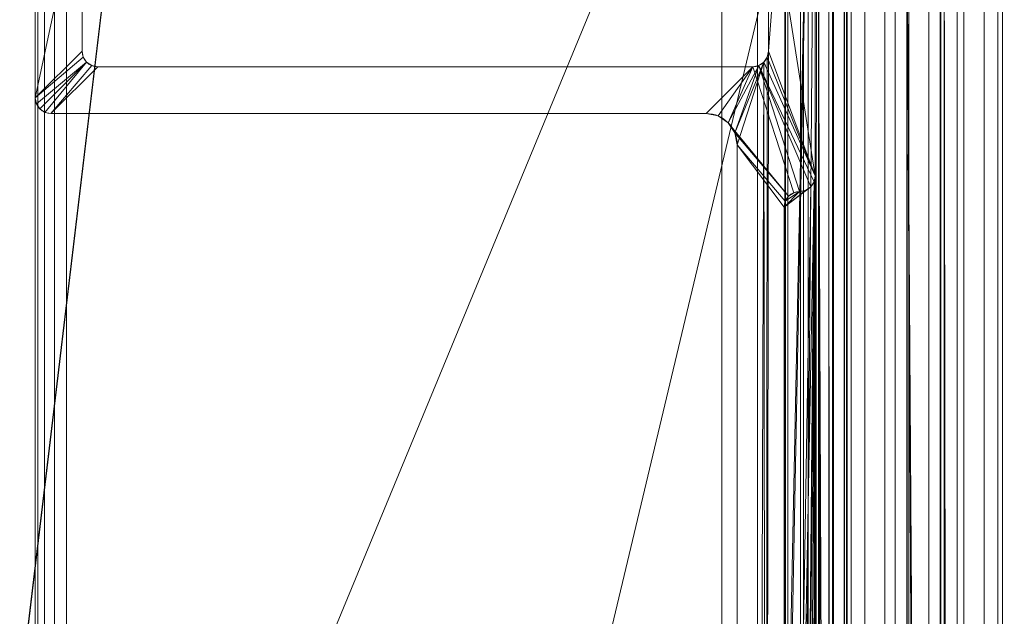
# Model space of a CAD drawing. Units: millimetres. Extents: x -376 to 1154, y -26 to 876.
# Drawn here: x 357 to 389, y 131 to 150 of the extents above; entities that cross this region are included whole.
import ezdxf

# ---------------------------------------------------------------- set-up
doc = ezdxf.new("R2010")
doc.units = ezdxf.units.MM
doc.layers.add('1', color=7, linetype='Continuous', true_color=0xffffff)

# ---------------------------------------------------------------- blocks, each defined once
blk = doc.blocks.new('UG_SURFACE_003')
at = {"layer": '1', "color": 252, "linetype": 'Continuous', "lineweight": 18}
for points in [[(338.748, 875.5, 1353.893), (338.748, -26.5, 1353.893), (381.748, 334.3, 1353.893), (381.748, 514.7, 1353.893)], [(338.748, -26.5, 1349.893), (338.748, 875.5, 1349.893), (381.748, 514.7, 1349.893), (381.748, 334.3, 1349.893)], [(387.248, 2.436, 1318.893), (383.248, 2.436, 1318.893), (383.248, 846.564, 1318.893), (387.248, 846.564, 1318.893)], [(383.248, 846.564, 1318.893), (383.248, 2.436, 1318.893), (383.248, 334.3, 1348.393), (383.248, 514.7, 1348.393)], [(387.248, 2.436, 1318.893), (387.248, 846.564, 1318.893), (387.248, 514.7, 1348.393), (387.248, 334.3, 1348.393)], [(338.748, -26.5, 1353.893), (381.748, 153.9, 1353.893), (381.748, 334.3, 1353.893)], [(338.748, -26.5, 1349.893), (381.748, 334.3, 1349.893), (381.748, 153.9, 1349.893)], [(383.248, 2.436, 1318.893), (383.248, 153.9, 1348.393), (383.248, 334.3, 1348.393)], [(387.248, 2.436, 1318.893), (387.248, 334.3, 1348.393), (387.248, 153.9, 1348.393)], [(338.748, -26.5, 1353.893), (381.748, -26.5, 1353.893), (381.748, 153.9, 1353.893)], [(381.748, 153.9, 1349.893), (381.748, -26.5, 1349.893), (338.748, -26.5, 1349.893)], [(381.748, 153.9, 1353.893), (381.748, -26.5, 1353.893), (383.852, -26.5, 1353.474), (383.852, 153.9, 1353.474)], [(382.322, 153.9, 1349.779), (382.322, -26.5, 1349.779), (381.748, -26.5, 1349.893), (381.748, 153.9, 1349.893)], [(382.808, 153.9, 1349.453), (382.808, -26.5, 1349.453), (382.322, -26.5, 1349.779), (382.322, 153.9, 1349.779)], [(382.808, 153.9, 1349.453), (383.079, -26.291, 1349.051), (382.84, -26.5, 1349.421)], [(382.808, 153.9, 1349.453), (383.133, 153.9, 1348.967), (383.133, -26.243, 1348.967)], [(383.133, -26.243, 1348.967), (383.079, -26.291, 1349.051), (382.808, 153.9, 1349.453)], [(382.84, -26.5, 1349.421), (382.808, -26.5, 1349.453), (382.808, 153.9, 1349.453)], [(383.133, 153.9, 1348.967), (383.248, 153.9, 1348.393), (383.248, -25.918, 1348.393), (383.201, -26.049, 1348.624)], [(383.201, -26.049, 1348.624), (383.133, -26.243, 1348.967), (383.133, 153.9, 1348.967)], [(383.248, 153.9, 1348.393), (383.248, 2.436, 1318.893), (383.248, -4.459, 1320.119), (383.248, -10.509, 1323.647)], [(383.248, -10.509, 1323.647), (383.248, -14.971, 1329.044), (383.248, 153.9, 1348.393)], [(383.248, -14.971, 1329.044), (383.248, -25.918, 1348.393), (383.248, 153.9, 1348.393)], [(383.852, 153.9, 1353.474), (383.852, -26.5, 1353.474), (385.637, -26.5, 1352.282), (385.637, 153.9, 1352.282)], [(385.637, 153.9, 1352.282), (386.633, -26.29, 1350.8), (386.829, -26.243, 1350.497)], [(385.637, 153.9, 1352.282), (385.637, -26.5, 1352.282), (385.752, -26.5, 1352.163)], [(385.752, -26.5, 1352.163), (386.633, -26.29, 1350.8), (385.637, 153.9, 1352.282)], [(386.829, -26.243, 1350.497), (386.829, 153.9, 1350.497), (385.637, 153.9, 1352.282)], [(386.829, 153.9, 1350.497), (386.829, -26.243, 1350.497), (387.079, -26.049, 1349.238)], [(387.079, -26.049, 1349.238), (387.248, -25.918, 1348.393), (387.248, 153.9, 1348.393), (386.829, 153.9, 1350.497)], [(387.248, 153.9, 1348.393), (387.248, -14.971, 1329.044), (387.248, -10.509, 1323.647), (387.248, -4.459, 1320.119)], [(387.248, 153.9, 1348.393), (387.248, -25.918, 1348.393), (387.248, -14.971, 1329.044)], [(387.248, -4.459, 1320.119), (387.248, 2.436, 1318.893), (387.248, 153.9, 1348.393)]]:
    blk.add_3dface(points, dxfattribs=at)
blk = doc.blocks.new('UG_SURFACE_029')
at = {"layer": '1', "color": 1, "linetype": 'Continuous', "lineweight": 18}
for points in [[(383.7, 52.5, 5), (383.7, 796.5, 5), (293.7, 746.5, 5), (315.7, -2.5, 5)], [(293.7, 10), (293.7, 746.5), (388.7, 796.5), (308.7, -5)], [(388.7, 796.5), (388.7, 52.5), (313.7, -5), (308.7, -5)], [(383.852, 52.5, 28.765), (383.852, 796.5, 28.765), (383.7, 796.5, 28), (383.7, 52.5, 28)], [(383.7, 796.5, 28), (383.7, 796.5, 5), (383.7, 52.5, 5), (383.7, 52.5, 28)], [(384.286, 52.5, 29.414), (384.286, 796.5, 29.414), (383.852, 796.5, 28.765), (383.852, 52.5, 28.765)], [(384.935, 52.5, 29.848), (384.935, 796.5, 29.848), (384.286, 796.5, 29.414), (384.286, 52.5, 29.414)], [(385.7, 52.5, 30), (385.7, 796.5, 30), (384.935, 796.5, 29.848), (384.935, 52.5, 29.848)], [(385.7, 796.5, 30), (385.7, 52.5, 30), (386.7, 52.5, 30), (386.7, 796.5, 30)], [(386.7, 796.5, 30), (386.7, 52.5, 30), (387.465, 52.5, 29.848), (387.465, 796.5, 29.848)], [(387.465, 796.5, 29.848), (387.465, 52.5, 29.848), (388.114, 52.5, 29.414), (388.114, 796.5, 29.414)], [(388.114, 796.5, 29.414), (388.114, 52.5, 29.414), (388.548, 52.5, 28.765), (388.548, 796.5, 28.765)], [(388.548, 796.5, 28.765), (388.548, 52.5, 28.765), (388.7, 52.5, 28), (388.7, 796.5, 28)], [(388.7, 52.5, 28), (388.7, 52.5), (388.7, 796.5), (388.7, 796.5, 28)]]:
    blk.add_3dface(points, dxfattribs=at)
blk = doc.blocks.new('UG_SURFACE_030')
at = {"layer": '1', "color": 252, "linetype": 'Continuous', "lineweight": 18}
for points in [[(333.2, 48, 1111.5), (333.2, 801, 1111.5), (382.224, 424.5, 1111.5), (382.224, 295.548, 1111.5)], [(333.2, 801, 1114.5), (333.2, 48, 1114.5), (381.724, 52.5, 1114.5), (381.724, 796.5, 1114.5)], [(381.724, 796.5, 1114.5), (381.724, 52.5, 1114.5), (383.637, 52.5, 1114.119), (383.637, 796.5, 1114.119)], [(383.637, 796.5, 1114.119), (383.637, 52.5, 1114.119), (385.259, 52.5, 1113.036), (385.259, 796.5, 1113.036)], [(383.724, 796.5, 1060), (383.724, 52.5, 1060), (383.724, 295.548, 1110), (383.724, 424.5, 1110)], [(383.724, 52.5, 1060), (383.724, 796.5, 1060), (386.724, 796.5, 1060), (386.724, 52.5, 1060)], [(385.259, 796.5, 1113.036), (385.259, 52.5, 1113.036), (386.343, 52.5, 1111.413), (386.343, 796.5, 1111.413)], [(386.343, 796.5, 1111.413), (386.343, 52.5, 1111.413), (386.724, 52.5, 1109.5), (386.724, 796.5, 1109.5)], [(386.724, 52.5, 1109.5), (386.724, 52.5, 1060), (386.724, 796.5, 1060), (386.724, 796.5, 1109.5)], [(382.224, 295.548, 1111.5), (382.224, 166.595, 1111.5), (333.2, 48, 1111.5)], [(383.724, 52.5, 1060), (383.724, 166.595, 1110), (383.724, 295.548, 1110)], [(333.2, 48, 1111.5), (382.224, 166.595, 1111.5), (382.224, 104.413, 1111.5)], [(382.743, 166.595, 1111.407), (382.711, 47.352, 1111.32), (382.224, 104.413, 1111.5)], [(382.224, 104.413, 1111.5), (382.224, 166.595, 1111.5), (382.743, 166.595, 1111.407)], [(383.2, 52.5, 1111.139), (382.711, 47.352, 1111.32), (382.743, 166.595, 1111.407)], [(383.2, 52.5, 1111.139), (382.743, 166.595, 1111.407), (383.284, 166.595, 1111.061)], [(383.284, 166.595, 1111.061), (383.284, 52.5, 1111.061), (383.2, 52.5, 1111.139)], [(383.284, 52.5, 1111.061), (383.284, 166.595, 1111.061), (383.631, 166.595, 1110.519), (383.631, 52.5, 1110.519)], [(383.631, 52.5, 1110.519), (383.631, 166.595, 1110.519), (383.724, 166.595, 1110), (383.724, 52.5, 1110)], [(383.724, 52.5, 1060), (383.724, 52.5, 1110), (383.724, 166.595, 1110)]]:
    blk.add_3dface(points, dxfattribs=at)
blk = doc.blocks.new('UG_SURFACE_042')
at = {"layer": '1', "color": 252, "linetype": 'Continuous', "lineweight": 18}
for points in [[(357.7, 804, 1080), (357.7, 45, 1080), (356.552, 45, 1080.228), (356.552, 804, 1080.228)], [(356.552, 804, 1107.772), (356.552, 45, 1107.772), (357.7, 45, 1108), (357.7, 804, 1108)], [(357.7, 804, 1080), (357.7, 804, 1104), (357.7, 45, 1104), (357.7, 45, 1080)], [(379.7, 804, 1108), (357.7, 804, 1108), (357.7, 45, 1108), (379.7, 45, 1108)], [(357.776, 804, 1104.383), (357.776, 45, 1104.383), (357.7, 45, 1104), (357.7, 804, 1104)], [(357.993, 804, 1104.707), (357.993, 45, 1104.707), (357.776, 45, 1104.383), (357.776, 804, 1104.383)], [(358.317, 804, 1104.924), (358.317, 45, 1104.924), (357.993, 45, 1104.707), (357.993, 804, 1104.707)], [(358.7, 804, 1105), (358.7, 45, 1105), (358.317, 45, 1104.924), (358.317, 804, 1104.924)], [(358.7, 804, 1105), (382.7, 804, 1105), (382.7, 45, 1105), (358.7, 45, 1105)], [(379.7, 804, 1108), (379.7, 45, 1108), (380.848, 45, 1107.772), (380.848, 804, 1107.772)], [(380.848, 804, 1107.772), (380.848, 45, 1107.772), (381.821, 45, 1107.121), (381.821, 804, 1107.121)], [(381.821, 804, 1107.121), (381.821, 45, 1107.121), (382.472, 45, 1106.148), (382.472, 804, 1106.148)], [(382.472, 804, 1106.148), (382.472, 45, 1106.148), (382.7, 45, 1105), (382.7, 804, 1105)]]:
    blk.add_3dface(points, dxfattribs=at)
blk = doc.blocks.new('UG_SURFACE_043')
at = {"layer": '1', "color": 252, "linetype": 'Continuous', "lineweight": 18}
for points in [[(357.7, 168.5, 1105), (357.7, 168.5, 5), (357.7, 147.5, 5), (357.7, 147.5, 1105)], [(357.7, 168.5, 1105), (357.7, 147.5, 1105), (359.2, 149, 1105), (359.2, 154.535, 1105)], [(357.7, 147.5, 5), (357.7, 168.5, 5), (359.238, 154.727, 5), (359.2, 154.535, 5)], [(381.2, 149, 5), (382.7, 168.5, 5), (381.113, 91.172, 5)], [(381.2, 90.764, 5), (381.113, 91.172, 5), (382.7, 168.5, 5)], [(381.2, 154.535, 1105), (382.7, 145, 1105), (382.7, 168.5, 1105)], [(382.7, 168.5, 5), (381.2, 149, 5), (381.2, 154.535, 5)], [(381.2, 70.5, 5), (381.2, 90.764, 5), (382.7, 168.5, 5), (382.7, 68.5, 5)], [(382.7, 168.5, 5), (382.7, 168.5, 1105), (382.7, 145, 1105), (382.7, 145, 1092)], [(382.7, 145, 1092), (382.7, 92, 1092), (382.7, 68.5, 5), (382.7, 168.5, 5)], [(359.2, 154.535, 5), (359.2, 149, 5), (357.7, 147.5, 5)], [(359.2, 149, 1105), (359.2, 149, 5), (359.2, 154.535, 5), (359.2, 154.535, 1105)], [(381.2, 154.535, 1105), (381.2, 154.535, 5), (381.2, 149, 5), (381.2, 149, 1105)], [(382.7, 145, 1105), (381.2, 154.535, 1105), (381.2, 149, 1105)], [(357.7, 147.5, 1105), (359.238, 148.809, 1105), (359.2, 149, 1105)], [(359.2, 149, 5), (359.238, 148.809, 5), (357.7, 147.5, 5)], [(359.2, 149, 5), (359.2, 149, 1105), (359.238, 148.809, 1105), (359.238, 148.809, 5)], [(381.113, 91.172, 5), (381.162, 148.809, 5), (381.2, 149, 5)], [(381.162, 148.809, 5), (381.162, 148.809, 1105), (381.2, 149, 1105), (381.2, 149, 5)], [(381.2, 149, 1105), (381.162, 148.809, 1105), (382.7, 145, 1105)], [(359.346, 148.646, 1105), (359.238, 148.809, 1105), (357.7, 147.5, 1105), (357.738, 147.309, 1105)], [(357.738, 147.309, 5), (357.7, 147.5, 5), (359.238, 148.809, 5), (359.346, 148.646, 5)], [(357.738, 147.309, 1105), (357.846, 147.146, 1105), (359.346, 148.646, 1105)], [(359.346, 148.646, 5), (357.846, 147.146, 5), (357.738, 147.309, 5)], [(359.346, 148.646, 1105), (357.846, 147.146, 1105), (358.009, 147.038, 1105)], [(358.009, 147.038, 5), (357.846, 147.146, 5), (359.346, 148.646, 5)], [(358.009, 147.038, 1105), (358.2, 147, 1105), (359.509, 148.538, 1105), (359.346, 148.646, 1105)], [(359.346, 148.646, 5), (359.509, 148.538, 5), (358.2, 147, 5), (358.009, 147.038, 5)], [(359.238, 148.809, 5), (359.238, 148.809, 1105), (359.346, 148.646, 1105), (359.346, 148.646, 5)], [(359.346, 148.646, 5), (359.346, 148.646, 1105), (359.509, 148.538, 1105), (359.509, 148.538, 5)], [(380.2, 146, 5), (380.124, 146.383, 5), (381.054, 148.646, 5)], [(380.891, 148.538, 5), (381.054, 148.646, 5), (380.124, 146.383, 5)], [(380.867, 91.509, 5), (380.2, 93, 5), (380.2, 146, 5), (381.054, 148.646, 5)], [(381.054, 148.646, 5), (381.113, 91.172, 5), (380.867, 91.509, 5)], [(380.891, 148.538, 5), (380.891, 148.538, 1105), (381.054, 148.646, 1105), (381.054, 148.646, 5)], [(382.662, 144.809, 1105), (382.7, 145, 1105), (381.054, 148.646, 1105), (380.891, 148.538, 1105)], [(381.054, 148.646, 5), (381.054, 148.646, 1105), (381.162, 148.809, 1105), (381.162, 148.809, 5)], [(381.162, 148.809, 1105), (381.054, 148.646, 1105), (382.7, 145, 1105)], [(381.113, 91.172, 5), (381.054, 148.646, 5), (381.162, 148.809, 5)], [(359.7, 148.5, 1105), (359.509, 148.538, 1105), (358.2, 147, 1105)], [(358.2, 147, 5), (359.509, 148.538, 5), (359.7, 148.5, 5)], [(358.2, 147, 1105), (379.2, 147, 1105), (380.7, 148.5, 1105), (359.7, 148.5, 1105)], [(359.7, 148.5, 5), (380.7, 148.5, 5), (379.2, 147, 5), (358.2, 147, 5)], [(359.509, 148.538, 5), (359.509, 148.538, 1105), (359.7, 148.5, 1105), (359.7, 148.5, 5)], [(380.7, 148.5, 1105), (380.7, 148.5, 5), (359.7, 148.5, 5), (359.7, 148.5, 1105)], [(379.2, 147, 1105), (379.583, 146.924, 1105), (380.7, 148.5, 1105)], [(380.7, 148.5, 5), (379.583, 146.924, 5), (379.2, 147, 5)], [(380.7, 148.5, 5), (380.891, 148.538, 5), (379.907, 146.707, 5), (379.583, 146.924, 5)], [(380.7, 148.5, 1105), (379.583, 146.924, 1105), (379.907, 146.707, 1105)], [(380.891, 148.538, 5), (380.124, 146.383, 5), (379.907, 146.707, 5)], [(379.907, 146.707, 1105), (381.846, 144.354, 1105), (382.009, 144.462, 1105), (380.7, 148.5, 1105)], [(380.7, 148.5, 5), (380.7, 148.5, 1105), (380.891, 148.538, 1105), (380.891, 148.538, 5)], [(380.891, 148.538, 1105), (380.7, 148.5, 1105), (382.009, 144.462, 1105), (382.2, 144.5, 1105)], [(380.891, 148.538, 1105), (382.554, 144.646, 1105), (382.662, 144.809, 1105)], [(382.2, 144.5, 1105), (382.391, 144.538, 1105), (382.554, 144.646, 1105), (380.891, 148.538, 1105)], [(357.738, 147.309, 5), (357.738, 147.309, 1105), (357.7, 147.5, 1105), (357.7, 147.5, 5)], [(357.846, 147.146, 5), (357.846, 147.146, 1105), (357.738, 147.309, 1105), (357.738, 147.309, 5)], [(358.009, 147.038, 5), (358.009, 147.038, 1105), (357.846, 147.146, 1105), (357.846, 147.146, 5)], [(358.2, 147, 5), (358.2, 147, 1105), (358.009, 147.038, 1105), (358.009, 147.038, 5)], [(358.2, 147, 1105), (358.2, 147, 5), (379.2, 147, 5), (379.2, 147, 1105)], [(379.583, 146.924, 5), (379.583, 146.924, 1105), (379.2, 147, 1105), (379.2, 147, 5)], [(379.907, 146.707, 5), (379.907, 146.707, 1105), (379.583, 146.924, 1105), (379.583, 146.924, 5)], [(380.124, 146.383, 5), (380.124, 146.383, 1105), (379.907, 146.707, 1105), (379.907, 146.707, 5)], [(381.846, 144.354, 1105), (379.907, 146.707, 1105), (380.124, 146.383, 1105)], [(380.2, 146, 5), (380.2, 146, 1105), (380.124, 146.383, 1105), (380.124, 146.383, 5)], [(381.738, 144.191, 1105), (381.846, 144.354, 1105), (380.124, 146.383, 1105), (380.2, 146, 1105)], [(380.2, 146, 1105), (380.2, 146, 5), (380.2, 93, 5), (380.2, 93, 1105)], [(380.2, 146, 1105), (380.2, 93, 1105), (381.7, 93, 1105), (381.7, 144, 1105)], [(381.7, 144, 1105), (381.738, 144.191, 1105), (380.2, 146, 1105)], [(382.2, 92.5, 1092), (382.7, 145, 1092), (382.662, 144.809, 1092)], [(382.2, 92.5, 1092), (382.391, 92.462, 1092), (382.7, 145, 1092)], [(382.391, 92.462, 1092), (382.554, 92.354, 1092), (382.7, 145, 1092)], [(382.554, 92.354, 1092), (382.662, 92.191, 1092), (382.7, 145, 1092)], [(382.662, 92.191, 1092), (382.7, 92, 1092), (382.7, 145, 1092)], [(382.7, 145, 1092), (382.7, 145, 1105), (382.662, 144.809, 1105), (382.662, 144.809, 1092)], [(382.2, 92.5, 1092), (382.662, 144.809, 1092), (381.7, 93, 1092)], [(381.7, 93, 1092), (382.662, 144.809, 1092), (382.554, 144.646, 1092)], [(382.554, 144.646, 1092), (381.7, 144, 1092), (381.7, 93, 1092)], [(381.7, 144, 1092), (382.554, 144.646, 1092), (382.391, 144.538, 1092)], [(382.554, 144.646, 1092), (382.554, 144.646, 1105), (382.391, 144.538, 1105), (382.391, 144.538, 1092)], [(382.662, 144.809, 1092), (382.662, 144.809, 1105), (382.554, 144.646, 1105), (382.554, 144.646, 1092)], [(381.7, 144, 1092), (382.391, 144.538, 1092), (382.2, 144.5, 1092)], [(381.738, 144.191, 1092), (381.7, 144, 1092), (382.2, 144.5, 1092)], [(382.2, 144.5, 1092), (382.009, 144.462, 1092), (381.846, 144.354, 1092), (381.738, 144.191, 1092)], [(381.846, 144.354, 1092), (381.846, 144.354, 1105), (381.738, 144.191, 1105), (381.738, 144.191, 1092)], [(382.009, 144.462, 1092), (382.009, 144.462, 1105), (381.846, 144.354, 1105), (381.846, 144.354, 1092)], [(382.2, 144.5, 1092), (382.2, 144.5, 1105), (382.009, 144.462, 1105), (382.009, 144.462, 1092)], [(382.391, 144.538, 1092), (382.391, 144.538, 1105), (382.2, 144.5, 1105), (382.2, 144.5, 1092)], [(381.738, 144.191, 1092), (381.738, 144.191, 1105), (381.7, 144, 1105), (381.7, 144, 1092)], [(381.7, 144, 1092), (381.7, 144, 1105), (381.7, 93, 1105), (381.7, 93, 1092)]]:
    blk.add_3dface(points, dxfattribs=at)
blk = doc.blocks.new('UG_SURFACE_050')
at = {"layer": '1', "color": 162, "linetype": 'Continuous', "lineweight": 18}
for points in [[(390.805, 860.86, 1348.771), (386.724, 860.86, 1348.771), (386.724, -11.86, 1348.771), (390.805, -11.86, 1348.771)], [(386.724, 49.805, 1235.394), (386.724, 860.86, 1348.771), (386.724, 812.135, 1266.977)], [(386.724, 860.86, 1348.771), (386.724, 49.805, 1235.394), (386.724, 36.865, 1266.977)], [(386.724, 36.865, 1266.977), (386.724, -11.86, 1348.771), (386.724, 860.86, 1348.771)], [(386.724, 812.135, 1266.977), (386.724, 799.195, 1235.394), (386.724, 49.805, 1235.394)], [(386.724, 49.805, 1235.394), (386.724, 799.195, 1235.394), (386.724, 796.057, 1201.408)], [(386.724, 52.943, 1201.408), (386.724, 796.057, 1201.408), (386.724, 796.057, 1060), (386.724, 70.943, 1060)], [(386.724, 52.943, 1201.408), (386.724, 49.805, 1235.394), (386.724, 796.057, 1201.408)], [(386.724, 70.943, 1060), (386.724, 796.057, 1060), (390.805, 796.057, 1060), (390.805, 70.943, 1060)]]:
    blk.add_3dface(points, dxfattribs=at)

msp = doc.modelspace()

# ---------------------------------------------------------------- linework, layer by layer
at = {"layer": '1', "color": 252, "linetype": 'Continuous', "lineweight": 18}
for p, q in [((381.748, -26.5, 1353.893), (381.748, 875.5, 1353.893)), ((381.748, -26.5, 1349.893), (381.748, 875.5, 1349.893)), ((383.248, -25.918, 1348.393), (383.248, 874.918, 1348.393)), ((387.248, -25.918, 1348.393), (387.248, 874.918, 1348.393)), ((383.248, 846.564, 1318.893), (383.248, 2.436, 1318.893)), ((387.248, 846.564, 1318.893), (387.248, 2.436, 1318.893)), ((382.224, 806.77, 1111.5), (382.224, 42.23, 1111.5)), ((357.7, 45, 1080), (357.7, 804, 1080)), ((357.7, 45, 1104), (357.7, 804, 1104)), ((357.7, 45, 1108), (357.7, 804, 1108)), ((358.7, 45, 1105), (358.7, 804, 1105)), ((379.7, 45, 1108), (379.7, 804, 1108)), ((382.7, 45, 1105), (382.7, 804, 1105)), ((381.724, 796.5, 1114.5), (381.724, 52.5, 1114.5)), ((383.724, 796.5, 1060), (383.724, 52.5, 1060)), ((383.724, 796.5, 1110), (383.724, 52.5, 1110)), ((386.724, 796.5, 1109.5), (386.724, 52.5, 1109.5)), ((386.724, 796.5, 1060), (386.724, 52.5, 1060)), ((357.7, 168.5, 5), (357.7, 147.5, 5)), ((357.7, 147.5, 1105), (357.7, 168.5, 1105)), ((382.7, 68.5, 5), (382.7, 168.5, 5)), ((382.7, 168.5, 1105), (382.7, 145, 1105)), ((359.2, 154.535, 1105), (359.2, 149, 1105)), ((359.2, 149, 5), (359.2, 154.535, 5)), ((381.2, 154.535, 5), (381.2, 149, 5)), ((381.2, 149, 1105), (381.2, 154.535, 1105)), ((359.2, 149, 5), (359.2, 149, 1105)), ((381.2, 149, 5), (381.2, 149, 1105)), ((380.7, 148.5, 5), (359.7, 148.5, 5)), ((359.7, 148.5, 1105), (380.7, 148.5, 1105)), ((359.7, 148.5, 5), (359.7, 148.5, 1105)), ((380.7, 148.5, 5), (380.7, 148.5, 1105)), ((357.7, 147.5, 5), (357.7, 147.5, 1105)), ((358.2, 147, 5), (379.2, 147, 5)), ((358.2, 147, 5), (358.2, 147, 1105)), ((379.2, 147, 1105), (358.2, 147, 1105)), ((379.2, 147, 5), (379.2, 147, 1105)), ((380.2, 93, 1105), (380.2, 146, 1105)), ((380.2, 146, 5), (380.2, 146, 1105)), ((380.2, 146, 5), (380.2, 93, 5)), ((382.7, 145, 1092), (382.7, 145, 1105)), ((382.7, 145, 1092), (382.7, 92, 1092)), ((382.2, 144.5, 1092), (382.2, 144.5, 1105)), ((381.7, 144, 1105), (381.7, 93, 1105)), ((381.7, 144, 1092), (381.7, 144, 1105)), ((381.7, 93, 1092), (381.7, 144, 1092))]:
    msp.add_line(p, q, dxfattribs=at)
at = {"layer": '1', "color": 162, "linetype": 'Continuous', "lineweight": 18}
for p, q in [((386.724, 860.86, 1348.771), (386.724, -11.86, 1348.771)), ((386.724, 796.057, 1060), (386.724, 70.943, 1060))]:
    msp.add_line(p, q, dxfattribs=at)
at = {"layer": '1', "color": 1, "linetype": 'Continuous', "lineweight": 18}
for p, q in [((383.7, 796.5, 28), (383.7, 52.5, 28)), ((383.7, 796.5, 5), (383.7, 52.5, 5)), ((385.7, 52.5, 30), (385.7, 796.5, 30)), ((386.7, 796.5, 30), (386.7, 52.5, 30)), ((388.7, 52.5, 28), (388.7, 796.5, 28)), ((388.7, 796.5), (388.7, 52.5))]:
    msp.add_line(p, q, dxfattribs=at)
at = {"layer": '1', "color": 252, "linetype": 'Continuous', "lineweight": 18, "extrusion": (0, 0, -1)}
for centre, radius, start, end in [((-359.7, 149, -5), 0.5, 270, 0), ((-380.7, 149, -5), 0.5, 180, 270), ((-358.2, 147.5, -1105), 0.5, 270, 0), ((-379.2, 146, -5), 1, 90, 180), ((-382.2, 145, -1105), 0.5, 180, 270), ((-382.2, 144, -1092), 0.5, 0, 90)]:
    msp.add_arc(centre, radius, start, end, dxfattribs=at)
at = {"layer": '1', "color": 252, "linetype": 'Continuous', "lineweight": 18}
for centre, radius, start, end in [((359.7, 149, 1105), 0.5, 180, 270), ((380.7, 149, 1105), 0.5, 270, 360), ((358.2, 147.5, 5), 0.5, 180, 270), ((379.2, 146, 1105), 1, 360, 90), ((382.2, 145, 1092), 0.5, 270, 360), ((382.2, 144, 1105), 0.5, 90, 180)]:
    msp.add_arc(centre, radius, start, end, dxfattribs=at)

# ---------------------------------------------------------------- block references
for name in ['UG_SURFACE_003', 'UG_SURFACE_030', 'UG_SURFACE_042', 'UG_SURFACE_043']:
    msp.add_blockref(name, (0, 0), dxfattribs=at)
at = {"layer": '1', "color": 162, "linetype": 'Continuous', "lineweight": 18}
msp.add_blockref('UG_SURFACE_050', (0, 0), dxfattribs=at)
at = {"layer": '1', "color": 1, "linetype": 'Continuous', "lineweight": 18}
msp.add_blockref('UG_SURFACE_029', (0, 0), dxfattribs=at)

doc.saveas('drawing.dxf')
